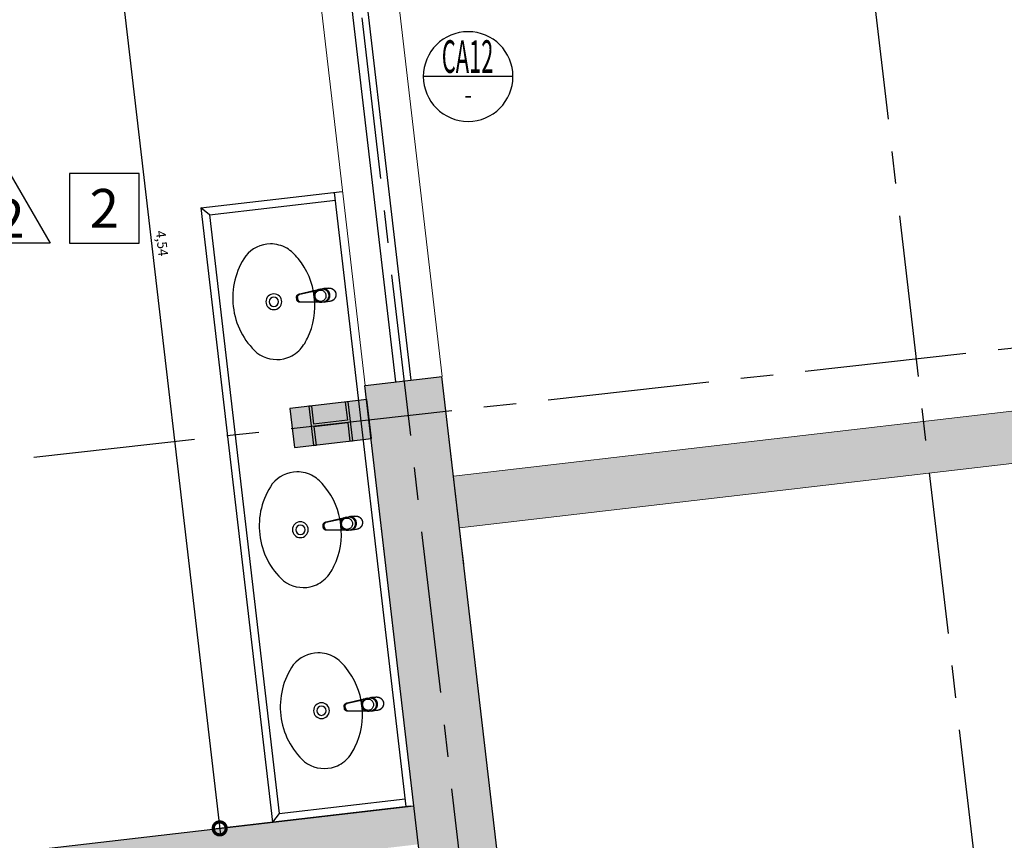
# Model space of a CAD drawing. Units: millimetres. Extents: x 2343 to 3816, y 1209 to 2939.
# Drawn here: x 2766 to 2770, y 2507 to 2510 of the extents above; entities that cross this region are included whole.
import ezdxf
from ezdxf.enums import TextEntityAlignment as Align

# ---------------------------------------------------------------- set-up
doc = ezdxf.new("R2010")
doc.units = ezdxf.units.MM
doc.linetypes.add('DASHED2', pattern=[0.375, 0.25, -0.125])
doc.linetypes.add('PL-POUSO-ARQ-EIXO$0$CENTER', pattern=[2, 1.25, -0.25, 0.25, -0.25])
for name, color, linetype in [('0149-11_REF-PE$0$ARQ-detalhe bloco', 1, 'Continuous'), ('0149-11_REF-PE$0$ARQ-divisória sanitária', 2, 'Continuous'), ('0149-11_REF-PE$0$ARQ-sanitários', 2, 'Continuous'), ('_ARQ_VISTA02', 2, 'Continuous'), ('ARQ-acabamentos', 1, 'Continuous'), ('ARQ-cota 25', 1, 'Continuous'), ('ARQ-LINHA GROSSA', 4, 'Continuous'), ('ARQ-nome do ambiente', 3, 'Continuous'), ('ARQ-símbolos', 2, 'Continuous'), ('EIXO$0$A-EIXOS-PRI', 252, 'PL-POUSO-ARQ-EIXO$0$CENTER'), ('Estrutura Metálica 2', 3, 'Continuous'), ('OFC-MALL-ARQ-EX-1PV$0$A_HTC_1', 252, 'Continuous'), ('PROJECAO', 251, 'DASHED2'), ('S-DIVC', 142, 'Continuous')]:
    doc.layers.add(name, color=color, linetype=linetype)
for name, color, linetype, lineweight in [('Alvenaria', 5, 'Continuous', 30), ('ARQ-GRADIL', 32, 'Continuous', 15), ('contorno parede', 7, 'Continuous', 13)]:
    doc.layers.add(name, color=color, linetype=linetype, lineweight=lineweight)
doc.styles.add('12075', font='romans.shx', dxfattribs={"height": 0.225})
doc.styles.add('6025', font='romans.shx', dxfattribs={"height": 0.0375})
doc.styles.add('6075', font='romans.shx', dxfattribs={"height": 0.1125})
doc.styles.add('8075', font='romans.shx', dxfattribs={"height": 0.15})
doc.dimstyles.new('6025', dxfattribs={"dimtxt": 0.0375, "dimasz": 0.1, "dimexe": 0.025, "dimexo": 0.0125, "dimgap": 0.0175, "dimtad": 1, "dimzin": 5, "dimtxsty": '6025', "dimblk": 'DOTSMALL', "dimcen": 0.045, "dimdle": 0.025, "dimclre": 1, "dimclrt": 2, "dimadec": 0, "dimazin": 0, "dimtfac": 1, "dimtmove": 2, "dimatfit": 3, "dimldrblk": 'DOTSMALL', "dimfxl": 0, "dimtolj": 1, "dimtzin": 0, "dimarcsym": 0})

# ---------------------------------------------------------------- blocks, each defined once
blk = doc.blocks.new('0149-11_REF-PE$0$1170c_p')
for p, q in [((-26, -21.7), (-25.9, -22.8)), ((-25.9, -0.3), (-25.9, -17.2)), ((-25.9, -17.3), (-25.9, -17.3)), ((-25.9, -17.3), (-25.9, -21.9)), ((-25.9, -17.3), (-25.9, -17.3)), ((-25.9, -26.3), (-25.9, -32.3)), ((25.1, -19.9), (25, -19.8)), ((25.9, -0.3), (25.9, -17.2)), ((25.9, -17.2), (25.9, -17.2)), ((25.9, -17.3), (25.9, -17.3)), ((25.9, -17.3), (25.9, -21.9)), ((25.9, -17.3), (25.9, -17.3)), ((25.9, -22.8), (26, -21.7)), ((25.9, -32.3), (25.9, -26.3)), ((26.1, -17.2), (26.1, -17)), ((-23.6, -42.7), (-22.8, -49.5)), ((-22.8, -49.5), (-22.6, -50.8)), ((-22.6, -50.8), (-22.6, -50.8)), ((-22.6, -50.8), (-21.8, -58)), ((-21.8, -49.6), (-22.3, -45)), ((-21.6, -50.9), (-21.8, -49.6)), ((-21.8, -58), (-15.8, -112.6)), ((-20.8, -57.7), (-21.6, -50.9)), ((-14.8, -112.3), (-20.8, -57.7)), ((20.8, -57.7), (-20.8, -57.7)), ((14.8, -112.3), (20.8, -57.7)), ((21.8, -58), (15.8, -112.6)), ((20.8, -57.7), (21.6, -50.9)), ((21.6, -50.9), (21.8, -49.6)), ((21.8, -49.6), (22.3, -45)), ((22.6, -50.8), (21.8, -58)), ((22.8, -49.5), (22.6, -50.8)), ((22.6, -50.8), (22.6, -50.8)), ((23.6, -42.6), (22.8, -49.5)), ((-15.8, -112.6), (-15.4, -115.9)), ((15.8, -112.6), (15.4, -115.9)), ((-15.4, -115.9), (-15.4, -116.1)), ((-15.4, -116.1), (-15.3, -116.3)), ((-3.8, -121.9), (3.8, -121.9)), ((3.8, -123.1), (-3.8, -123.1)), ((-3.5, -126.2), (3.5, -126.2)), ((-3.5, -126.2), (3.5, -126.2)), ((-3.5, -126.2), (-3.5, -126.2)), ((3.5, -126.2), (3.5, -126.2)), ((15.3, -116.3), (15.4, -116.1)), ((15.4, -116.1), (15.4, -115.9))]:
    blk.add_line(p, q)
for points in [[(24.3, 9.3, 0), (24, 10, 0), (23.5, 11.1, 0), (23, 12.2, 0), (22.4, 13.2, 0), (21.8, 14.3, 0), (21.1, 15.3, 0), (20.4, 16.3, 0), (19.7, 17.2, 0), (18.9, 18.1, 0), (18.1, 19, 0), (17.2, 19.8, 0), (16.3, 20.6, 0), (15.4, 21.4, 0), (14.5, 22.1, 0), (13.5, 22.7, 0), (12.5, 23.3, 0), (11.4, 23.9, 0), (10.4, 24.4, 0), (9.3, 24.9, 0), (8.2, 25.3, 0), (7.1, 25.6, 0), (5.9, 25.9, 0), (4.8, 26.2, 0), (3.7, 26.4, 0), (2.5, 26.5, 0), (1.3, 26.6, 0), (0.2, 26.7, 0), (-1, 26.6, 0), (-2.1, 26.6, 0), (-3.3, 26.4, 0), (-4.5, 26.3, 0), (-5.6, 26, 0), (-6.7, 25.7, 0), (-7.8, 25.4, 0), (-8.9, 25, 0), (-10, 24.6, 0), (-11.1, 24.1, 0), (-12.1, 23.5, 0), (-13.2, 22.9, 0), (-14.1, 22.3, 0), (-15.1, 21.6, 0), (-16, 20.9, 0), (-16.9, 20.1, 0), (-17.8, 19.3, 0), (-18.7, 18.4, 0), (-19.4, 17.5, 0), (-20.2, 16.6, 0), (-20.9, 15.6, 0), (-21.6, 14.6, 0), (-22.2, 13.6, 0), (-22.8, 12.5, 0), (-23.3, 11.5, 0), (-23.8, 10.3, 0), (-24.3, 9.2, 0), (-24.7, 8, 0), (-25, 6.9, 0), (-25.3, 5.7, 0), (-25.4, 5.3, 0)], [(25.4, 5.2, 0), (24.9, 7.3, 0), (24.2, 9.4, 0), (23.3, 11.5, 0), (22.3, 13.4, 0), (21.1, 15.3, 0), (19.8, 17.1, 0), (18.3, 18.8, 0), (16.7, 20.3, 0), (14.9, 21.7, 0), (13, 23, 0), (11, 24.1, 0), (9, 25, 0), (6.8, 25.7, 0), (4.6, 26.2, 0), (2.3, 26.5, 0), (0.1, 26.6, 0), (-2.2, 26.5, 0), (-4.5, 26.2, 0), (-6.7, 25.7, 0), (-8.9, 25, 0), (-10.9, 24.1, 0), (-12.9, 23, 0), (-14.8, 21.8, 0), (-16.6, 20.4, 0), (-18.2, 18.9, 0), (-19.7, 17.2, 0), (-21.1, 15.4, 0), (-22.3, 13.5, 0), (-23.3, 11.6, 0), (-24.1, 9.5, 0), (-24.8, 7.4, 0), (-25.4, 5.3, 0)], [(-25.4, -16.8, 0), (-24.6, -13.9, 0), (-23.3, -11, 0), (-21.8, -8.3, 0), (-19.8, -5.8, 0), (-17.6, -3.6, 0), (-15.1, -1.6, 0), (-12.4, 0, 0), (-9.5, 1.3, 0), (-6.4, 2.3, 0), (-3.3, 2.9, 0), (0, 3.1, 0), (3.2, 2.9, 0), (6.3, 2.3, 0), (9.4, 1.4, 0), (12.3, 0.1, 0), (15.1, -1.6, 0), (17.6, -3.5, 0), (19.8, -5.8, 0), (21.7, -8.2, 0), (23.3, -10.9, 0), (24.5, -13.8, 0), (25.4, -16.8, 0), (25.4, -16.8, 0)], [(24.7, -18.5, 0), (24, -15.6, 0), (22.9, -12.7, 0), (21.5, -10, 0), (19.7, -7.5, 0), (17.7, -5.2, 0), (15.3, -3.2, 0), (12.7, -1.5, 0), (9.9, -0.1, 0), (6.9, 0.9, 0), (3.8, 1.5, 0), (0.7, 1.8, 0), (-2.5, 1.7, 0), (-5.6, 1.2, 0), (-8.6, 0.3, 0), (-11.5, -0.9, 0), (-14.2, -2.5, 0), (-16.7, -4.3, 0), (-18.9, -6.5, 0), (-20.8, -8.9, 0), (-22.4, -11.6, 0), (-23.6, -14.4, 0), (-24.4, -17.3, 0), (-24.6, -18.5, 0)], [(-25.9, -0.3, 0), (-25.9, -0.3, 0), (-26, -4.5, 0), (-26.1, -8.6, 0), (-26.1, -12.8, 0), (-26.1, -17, 0)], [(-26.1, -17, 0), (-26.1, -17.5, 0), (-26.1, -18.1, 0), (-26.1, -18.8, 0), (-26.1, -19.6, 0), (-26.1, -20.1, 0)], [(-26.1, -17.2, 0), (-26.1, -17.6, 0), (-26.1, -18.2, 0), (-26.1, -18.9, 0), (-26.1, -19.6, 0), (-26, -20.2, 0)], [(-25.9, -21.9, 0), (-25.7, -18.8, 0), (-25.4, -16.8, 0)], [(-25.4, -21.3, 0), (-25.9, -24.3, 0), (-25.9, -26.3, 0)], [(-25.9, -21.9, 0), (-25.9, -21.9, 0), (-25.9, -22, 0), (-25.8, -22, 0), (-25.7, -22, 0), (-25.6, -22.1, 0), (-25.6, -22.1, 0)], [(-25.9, -31, 0), (-25.9, -32.3, 0)], [(-25.9, -32.3, 0), (-25.9, -33.5, 0)], [(-25.9, -33.5, 0), (-25.9, -34.1, 0), (-25.8, -35.2, 0), (-25.6, -36.4, 0), (-25.4, -37.5, 0), (-25.1, -38.6, 0), (-24.8, -39.7, 0), (-24.4, -40.8, 0), (-24, -41.9, 0), (-23.5, -42.9, 0), (-23, -43.9, 0), (-22.4, -44.9, 0), (-21.8, -45.9, 0), (-21.1, -46.9, 0), (-20.4, -47.8, 0), (-19.6, -48.7, 0), (-18.8, -49.5, 0), (-18, -50.3, 0), (-17.1, -51.1, 0), (-16.2, -51.8, 0), (-15.3, -52.5, 0), (-14.3, -53.2, 0), (-13.3, -53.8, 0), (-12.3, -54.4, 0), (-11.2, -54.9, 0), (-10.1, -55.4, 0), (-9, -55.8, 0), (-7.9, -56.2, 0), (-6.8, -56.5, 0), (-5.6, -56.8, 0), (-4.4, -57, 0), (-3.3, -57.1, 0), (-2.1, -57.3, 0), (-0.9, -57.3, 0), (0, -57.3, 0)], [(0, -1.4, 0), (-3.2, -1.6, 0), (-6.4, -2.2, 0), (-9.4, -3.1, 0), (-12.4, -4.4, 0), (-15.1, -6.1, 0), (-17.6, -8, 0), (-19.8, -10.2, 0), (-21.7, -12.7, 0), (-23.3, -15.4, 0), (-24.5, -18.3, 0), (-25.4, -21.3, 0)], [(0, -1.4, 0), (-0.6, -1.4, 0), (-1.8, -1.4, 0), (-3, -1.5, 0), (-4.2, -1.7, 0), (-5.3, -1.9, 0), (-6.5, -2.2, 0), (-7.6, -2.5, 0), (-8.8, -2.8, 0), (-9.9, -3.2, 0), (-11, -3.7, 0), (-12, -4.2, 0), (-13.1, -4.8, 0), (-14.1, -5.4, 0), (-15, -6, 0), (-16, -6.7, 0), (-16.9, -7.4, 0), (-17.8, -8.2, 0), (-18.6, -9, 0), (-19.4, -9.8, 0), (-20.2, -10.7, 0), (-20.9, -11.6, 0), (-21.6, -12.5, 0), (-22.2, -13.5, 0), (-22.8, -14.5, 0), (-23.4, -15.5, 0), (-23.9, -16.5, 0), (-24.3, -17.6, 0), (-24.7, -18.7, 0), (-25, -19.8, 0), (-25.3, -20.9, 0), (-25.4, -21.3, 0)], [(25, -19.8, 0), (24.8, -19.1, 0), (24.4, -18, 0), (24, -16.9, 0), (23.6, -15.9, 0), (23, -14.9, 0), (22.5, -13.9, 0), (21.8, -12.9, 0), (21.2, -11.9, 0), (20.5, -11, 0), (19.7, -10.1, 0), (18.9, -9.3, 0), (18.1, -8.5, 0), (17.2, -7.7, 0), (16.3, -6.9, 0), (15.4, -6.2, 0), (14.4, -5.6, 0), (13.4, -5, 0), (12.4, -4.4, 0), (11.4, -3.9, 0), (10.3, -3.4, 0), (9.2, -3, 0), (8.1, -2.6, 0), (6.9, -2.3, 0), (5.8, -2, 0), (4.6, -1.8, 0), (3.4, -1.6, 0), (2.3, -1.5, 0), (1.1, -1.4, 0), (0, -1.4, 0)], [(25.4, -21.4, 0), (24.6, -18.4, 0), (23.4, -15.5, 0), (21.8, -12.8, 0), (19.9, -10.3, 0), (17.7, -8.1, 0), (15.2, -6.1, 0), (12.4, -4.5, 0), (9.5, -3.1, 0), (6.5, -2.2, 0), (3.3, -1.6, 0), (0.1, -1.4, 0), (0, -1.4, 0)], [(0, -57.3, 0), (0.7, -57.3, 0), (1.9, -57.3, 0), (3, -57.2, 0), (4.2, -57, 0), (5.4, -56.8, 0), (6.5, -56.5, 0), (7.7, -56.2, 0), (8.8, -55.9, 0), (9.9, -55.4, 0), (11, -55, 0), (12.1, -54.5, 0), (13.1, -53.9, 0), (14.1, -53.3, 0), (15.1, -52.7, 0), (16.1, -52, 0), (17, -51.2, 0), (17.8, -50.5, 0), (18.7, -49.7, 0), (19.5, -48.8, 0), (20.3, -47.9, 0), (21, -47, 0), (21.7, -46.1, 0), (22.3, -45.1, 0), (22.9, -44.1, 0), (23.4, -43.1, 0), (23.9, -42, 0), (24.3, -41, 0), (24.7, -39.9, 0), (25, -38.8, 0), (25.3, -37.7, 0), (25.6, -36.5, 0), (25.7, -35.4, 0), (25.9, -34.3, 0), (25.9, -33.5, 0)], [(25.4, -16.8, 0), (25.9, -19.9, 0), (25.9, -21.9, 0)], [(25.9, -26.3, 0), (25.7, -23.2, 0), (25.4, -21.4, 0)], [(25.9, -21.9, 0), (25.9, -21.9, 0), (25.9, -22, 0), (25.8, -22, 0), (25.7, -22, 0), (25.6, -22.1, 0), (25.6, -22.1, 0)], [(26.1, -17, 0), (26.1, -12.8, 0), (26.1, -8.6, 0), (26, -4.5, 0), (25.9, -0.3, 0), (25.9, -0.3, 0)], [(25.9, -31, 0), (25.9, -32.3, 0)], [(25.9, -33.5, 0), (25.9, -32.3, 0)], [(26, -20.2, 0), (26.1, -19.6, 0), (26.1, -18.9, 0), (26.1, -18.2, 0), (26.1, -17.6, 0), (26.1, -17.2, 0)], [(26.1, -20.1, 0), (26.1, -19.6, 0), (26.1, -18.8, 0), (26.1, -18.1, 0), (26.1, -17.5, 0), (26.1, -17, 0)], [(-20.8, -57.7, 0), (-20.9, -57.7, 0), (-20.9, -57.7, 0), (-21, -57.7, 0), (-21.1, -57.7, 0), (-21.1, -57.7, 0), (-21.2, -57.7, 0), (-21.2, -57.8, 0), (-21.3, -57.8, 0), (-21.4, -57.8, 0), (-21.4, -57.8, 0), (-21.5, -57.8, 0), (-21.5, -57.8, 0), (-21.6, -57.8, 0), (-21.6, -57.9, 0), (-21.6, -57.9, 0), (-21.7, -57.9, 0), (-21.7, -57.9, 0), (-21.7, -57.9, 0), (-21.8, -58, 0), (-21.8, -58, 0), (-21.8, -58, 0), (-21.8, -58, 0), (-21.8, -58, 0)], [(20.8, -57.7, 0), (20.9, -57.7, 0), (20.9, -57.7, 0), (21, -57.7, 0), (21.1, -57.7, 0), (21.1, -57.7, 0), (21.2, -57.7, 0), (21.2, -57.8, 0), (21.3, -57.8, 0), (21.4, -57.8, 0), (21.4, -57.8, 0), (21.5, -57.8, 0), (21.5, -57.8, 0), (21.6, -57.8, 0), (21.6, -57.9, 0), (21.6, -57.9, 0), (21.7, -57.9, 0), (21.7, -57.9, 0), (21.7, -57.9, 0), (21.8, -58, 0), (21.8, -58, 0), (21.8, -58, 0), (21.8, -58, 0), (21.8, -58, 0)], [(-3.8, -121.9, 0), (-4.6, -121.9, 0), (-5.4, -121.8, 0), (-6.2, -121.7, 0), (-7, -121.5, 0), (-7.8, -121.2, 0), (-8.5, -120.9, 0), (-9.2, -120.5, 0), (-9.9, -120.1, 0), (-10.6, -119.7, 0), (-11.2, -119.1, 0), (-11.8, -118.6, 0), (-12.3, -118, 0), (-12.8, -117.4, 0), (-13.2, -116.7, 0), (-13.6, -116, 0), (-14, -115.3, 0), (-14.3, -114.6, 0), (-14.5, -113.8, 0), (-14.7, -113.1, 0), (-14.8, -112.3, 0)], [(3.8, -121.9, 0), (4.6, -121.9, 0), (5.4, -121.8, 0), (6.2, -121.7, 0), (7, -121.5, 0), (7.8, -121.2, 0), (8.5, -120.9, 0), (9.2, -120.5, 0), (9.9, -120.1, 0), (10.6, -119.7, 0), (11.2, -119.1, 0), (11.8, -118.6, 0), (12.3, -118, 0), (12.8, -117.4, 0), (13.2, -116.7, 0), (13.6, -116, 0), (14, -115.3, 0), (14.3, -114.6, 0), (14.5, -113.8, 0), (14.7, -113.1, 0), (14.8, -112.3, 0)], [(-15.4, -116.1, 0), (-15.3, -116.6, 0), (-15.2, -117.3, 0), (-15, -118, 0), (-14.7, -118.7, 0), (-14.4, -119.4, 0), (-14, -120.1, 0), (-13.6, -120.8, 0), (-13.1, -121.5, 0), (-12.6, -122.1, 0), (-12, -122.7, 0), (-11.4, -123.3, 0), (-10.7, -123.9, 0), (-9.9, -124.4, 0), (-9.1, -124.8, 0), (-8.3, -125.2, 0), (-7.5, -125.5, 0), (-6.8, -125.8, 0), (-6, -125.9, 0), (-5.2, -126.1, 0), (-4.3, -126.2, 0), (-3.5, -126.2, 0)], [(-15.3, -116.3, 0), (-15.2, -117, 0), (-15, -117.8, 0), (-14.7, -118.6, 0), (-14.4, -119.4, 0), (-14, -120.1, 0), (-13.6, -120.8, 0), (-13.5, -120.9, 0)], [(-15.1, -115.3, 0), (-14.4, -116.9, 0), (-13.4, -118.4, 0), (-12.2, -119.8, 0), (-10.8, -120.9, 0), (-9.2, -121.9, 0), (-7.5, -122.5, 0), (-5.7, -122.9, 0), (-3.8, -123.1, 0)], [(-13.5, -120.9, 0), (-13.2, -121.4, 0), (-12.7, -122, 0), (-12.5, -122.3, 0), (-12.2, -122.6, 0), (-11.9, -122.9, 0), (-11.6, -123.2, 0), (-11.2, -123.5, 0), (-10.8, -123.8, 0), (-10.3, -124.2, 0), (-9.7, -124.5, 0), (-9.1, -124.9, 0), (-8.5, -125.2, 0), (-7.7, -125.5, 0), (-7, -125.7, 0), (-6.5, -125.9, 0), (-6, -126, 0), (-5.4, -126.1, 0), (-4.8, -126.2, 0), (-4.2, -126.2, 0), (-3.5, -126.2, 0)], [(3.5, -126.2, 0), (4.3, -126.2, 0), (5.2, -126.1, 0), (6, -125.9, 0), (6.8, -125.8, 0), (7.5, -125.5, 0), (8.3, -125.2, 0), (9.1, -124.8, 0), (9.9, -124.4, 0), (10.7, -123.9, 0), (11.4, -123.3, 0), (12, -122.7, 0), (12.6, -122.1, 0), (13.1, -121.5, 0), (13.6, -120.8, 0), (14, -120.1, 0), (14.4, -119.4, 0), (14.7, -118.7, 0), (15, -118, 0), (15.2, -117.3, 0), (15.3, -116.6, 0), (15.4, -116.1, 0)], [(3.5, -126.2, 0), (4.2, -126.2, 0), (4.9, -126.1, 0), (5.6, -126.1, 0), (6.1, -125.9, 0), (6.7, -125.8, 0), (7.4, -125.6, 0), (8.3, -125.3, 0), (9, -124.9, 0), (9.8, -124.5, 0), (10.4, -124.1, 0), (10.9, -123.7, 0), (11.4, -123.4, 0), (11.8, -122.9, 0), (12.4, -122.3, 0), (12.6, -122.2, 0)], [(15.1, -115.3, 0), (14.4, -116.9, 0), (13.4, -118.4, 0), (12.2, -119.8, 0), (10.7, -120.9, 0), (9.2, -121.9, 0), (7.5, -122.5, 0), (5.7, -122.9, 0), (3.8, -123.1, 0)], [(12.6, -122.2, 0), (13, -121.7, 0), (13.5, -121, 0), (14, -120.2, 0), (14.2, -119.8, 0), (14.5, -119.3, 0), (14.7, -118.7, 0), (14.9, -118.2, 0), (15.1, -117.5, 0), (15.2, -116.8, 0), (15.3, -116.3, 0)]]:
    blk.add_polyline3d(points)
blk.add_polyline3d([(21.9, -33.4, 0), (21.7, -30.5, 0), (21.1, -27.7, 0), (20.2, -25.1, 0), (18.8, -22.5, 0), (17.1, -20.2, 0), (15.1, -18.1, 0), (12.8, -16.3, 0), (10.3, -14.8, 0), (7.6, -13.6, 0), (4.8, -12.8, 0), (1.9, -12.4, 0), (-1.1, -12.3, 0), (-4, -12.6, 0), (-6.9, -13.3, 0), (-9.6, -14.4, 0), (-12.2, -15.8, 0), (-14.6, -17.6, 0), (-16.6, -19.6, 0), (-18.4, -21.9, 0), (-19.8, -24.4, 0), (-20.9, -27, 0), (-21.6, -29.8, 0), (-21.9, -32.6, 0), (-21.8, -35.5, 0), (-21.3, -38.3, 0), (-20.5, -41, 0), (-19.2, -43.6, 0), (-17.6, -46, 0), (-15.7, -48.1, 0), (-13.5, -50, 0), (-11, -51.6, 0), (-8.3, -52.9, 0), (-5.5, -53.8, 0), (-2.6, -54.3, 0), (0.3, -54.4, 0), (3.3, -54.2, 0), (6.2, -53.6, 0), (8.9, -52.6, 0), (11.6, -51.3, 0), (14, -49.6, 0), (16.1, -47.7, 0), (18, -45.5, 0), (19.5, -43, 0), (20.7, -40.4, 0), (21.5, -37.7, 0), (21.9, -34.8, 0)], close=True)
for centre, radius, start, end in [((1.9, -0.3), 27.9, 168.4544, 180.0033), ((-1.8, -0.2), 27.7, 14.794, 20.0246), ((-1.9, -0.3), 27.8, 11.3191, 14.7969), ((-1.9, -0.3), 27.9, 359.9969, 11.3462), ((90.5, -15.6), 116.6, 182.2061, 182.9999), ((1.9, -21.8), 27.8, 180.1759, 184.9097), ((1.8, -26.4), 24.2, 11.9779, 15.4211), ((-1.9, -21.8), 27.8, 355.0904, 359.8241), ((-90.5, -15.6), 116.7, 357.0074, 357.7923), ((-4.3, -111.3), 11.6, 186.3208, 199.948), ((4.3, -111.3), 11.6, 339.9849, 353.6792)]:
    blk.add_arc(centre, radius, start, end)
blk = doc.blocks.new('0149-11_REF-PE$0$Cuba oval emb PLAN com DECAMATIC')
blk.add_lwpolyline([(0.224, 0.3155, -0.14623), (0.379, 0.2705, -0.09047), (0.424, 0.2315, -0.123903), (0.4475, 0.1705, -0.21906), (0.4125, 0.0705, -0.185248), (0.224, 0, -0.185248), (0.0355, 0.0705, -0.21906), (0.0005, 0.1705, -0.123903), (0.024, 0.2315, -0.09047), (0.069, 0.2705, -0.14623)], format="xyb", close=True)
at = {"layer": '0149-11_REF-PE$0$ARQ-detalhe bloco'}
for radius in [0.0305, 0.018]:
    blk.add_circle((0.224, 0.158), radius, dxfattribs=at)
at = {"layer": '0149-11_REF-PE$0$ARQ-detalhe bloco', "xscale": 0.001, "yscale": 0.001, "zscale": 0.001}
blk.add_blockref('0149-11_REF-PE$0$1170c_p', (0.2262, 0.3732), dxfattribs=at)
blk = doc.blocks.new('Ind acabamentos 8075_4')
for points in [[(13.1601, 21.7406), (13.238, 21.6056), (13.3939, 21.6056), (13.4719, 21.7406), (13.3939, 21.8756), (13.238, 21.8756)], [(13.6331, 21.8756), (13.789, 21.6056), (13.4772, 21.6056)], [(13.8629, 21.6056), (14.1329, 21.6056), (14.1329, 21.8756), (13.8629, 21.8756)]]:
    blk.add_lwpolyline(points, close=True)
blk.add_circle((12.972, 21.7406), 0.135)
at = {"color": 2, "style": '8075'}
for tag, p in [('PI', (12.972, 21.7406)), ('RO', (13.316, 21.7406)), ('TE', (13.9979, 21.7406)), ('PP', (13.6331, 21.7018))]:
    blk.add_attdef(tag, text='', height=0.15, dxfattribs=at).set_placement(p, align=Align.MIDDLE_CENTER)
at = {"layer": 'ARQ-nome do ambiente', "style": '12075'}
blk.add_attdef('AMBIENTE', text='', height=0.225, dxfattribs=at).set_placement((13.4719, 22.0505), align=Align.CENTER)
blk = doc.blocks.new('_DotSmall')
at = {"layer": 'contorno parede', "color": 0, "const_width": 0.5}
blk.add_lwpolyline([(-0.0625, 0, 1), (0.0625, 0, 1)], format="xyb", close=True, dxfattribs=at)
blk = doc.blocks.new('*D179')
at = {"layer": 'ARQ-cota 25', "color": 1, "lineweight": -2}
for p, q in [((2767.3464, 2511.2504), (2766.5837, 2511.1615)), ((2767.8721, 2506.7381), (2767.1093, 2506.6493))]:
    blk.add_line(p, q, dxfattribs=at)
at = {"layer": 'ARQ-cota 25', "color": 0, "lineweight": -2}
blk.add_line((2766.6056, 2511.1893), (2767.137, 2506.6273), dxfattribs=at)
at = {"layer": 'Defpoints', "color": 0}
for p in [(2767.3589, 2511.2518), (2767.8845, 2506.7396, 0), (2767.1341, 2506.6522)]:
    blk.add_point(p, dxfattribs=at)
at = {"layer": 'ARQ-cota 25', "color": 0, "lineweight": -2, "xscale": 0.1, "yscale": 0.1, "zscale": 0.1}
for p, rotation in [((2766.6085, 2511.1644), 96.64460385990729), ((2767.1341, 2506.6522), 276.6446038599073)]:
    blk.add_blockref('_DotSmall', p, dxfattribs=dict(at, rotation=rotation))
at = {"layer": 'ARQ-cota 25', "color": 2, "insert": (2766.9109, 2508.9129), "char_height": 0.0375, "attachment_point": 5, "rotation": 276.6446, "style": '6025'}
blk.add_mtext('\\A1;4,54', dxfattribs=at)
blk = doc.blocks.new('dsgfhgf')
at = {"layer": 'ARQ-LINHA GROSSA'}
for p, q in [((40.9279, 13.5164), (41.0799, 13.5164)), ((40.9279, 13.5164), (40.9279, 13.5064)), ((41.0799, 13.5064), (41.0799, 13.5164)), ((40.9279, 13.5064), (40.9989, 13.5064)), ((40.9989, 13.5064), (40.9989, 13.3744)), ((41.0089, 13.5064), (41.0799, 13.5064)), ((41.0089, 13.5064), (41.0089, 13.3744)), ((40.9279, 13.3744), (40.9989, 13.3744)), ((40.9279, 13.3744), (40.9279, 13.3644)), ((40.9279, 13.3644), (41.0799, 13.3644)), ((41.0089, 13.3744), (41.0799, 13.3744)), ((41.0799, 13.3644), (41.0799, 13.3744))]:
    blk.add_line(p, q, dxfattribs=at)
blk = doc.blocks.new('SAPATA DE CANTO')
at = {"layer": 'Estrutura Metálica 2'}
h = blk.add_hatch(color=252, dxfattribs=at)
h.dxf.hatch_style = 1
h.paths.add_polyline_path([(778.3496, -48.8234), (778.2758, -48.8321), (778.2936, -48.983), (778.3674, -48.9743)])
h.paths.add_polyline_path([(778.2659, -48.8333), (778.1348, -48.8487), (778.1431, -48.9192), (778.2742, -48.9038)])
h.paths.add_polyline_path([(778.1249, -48.8499), (778.0516, -48.8586), (778.0695, -49.0095), (778.1427, -49.0009)])
h.paths.add_polyline_path([(778.2754, -48.9137), (778.1443, -48.9292), (778.1526, -48.9997), (778.2837, -48.9842)])
h = blk.add_hatch(color=252, dxfattribs=at)
h.dxf.hatch_style = 1
h.paths.add_polyline_path([(778.2754, -48.9137), (778.2837, -48.9842), (778.2936, -48.983), (778.2758, -48.8321), (778.2659, -48.8333), (778.2742, -48.9038), (778.1431, -48.9192), (778.1348, -48.8487), (778.1249, -48.8499), (778.1427, -49.0009), (778.1526, -48.9997), (778.1443, -48.9292)])
blk.add_lwpolyline([(778.3496, -48.8234), (778.0516, -48.8586), (778.0695, -49.0095), (778.3674, -48.9743), (778.3496, -48.8234)], dxfattribs=at)
at = {"layer": 'Estrutura Metálica 2', "rotation": 96.73202852338235}
blk.add_blockref('dsgfhgf', (796.3637, -88.0621), dxfattribs=at)
blk = doc.blocks.new('Ind esquadria 8075')
at = {"ltscale": 0.5}
blk.add_line((-0.3094, 0), (0.3094, 0), dxfattribs=at)
blk.add_circle((0, 0), 0.3094, dxfattribs=at)
at = {"color": 3, "style": '12075', "width": 0.431336}
blk.add_attdef('ESQD', text='', height=0.225, dxfattribs=at).set_placement((-0.1739, 0.0252), (0.182, 0.0252), align=Align.FIT)
at = {"color": 2, "style": '8075'}
blk.add_attdef('S/N', text='', height=0.15, dxfattribs=at).set_placement((0, -0.1268), align=Align.MIDDLE_CENTER)

msp = doc.modelspace()

# ---------------------------------------------------------------- hatches: boundary and pattern name
at = {"layer": 'PROJECAO', "lineweight": 0}
h = msp.add_hatch(color=252, dxfattribs=at)
h.dxf.hatch_style = 1
h.paths.add_polyline_path([(2767.0956, 2516.1099), (2766.9472, 2516.0926), (2767.0787, 2514.9651), (2767.2268, 2514.9823)])
h.paths.add_polyline_path([(2766.9472, 2516.0926), (2766.7976, 2516.0752), (2766.8042, 2516.0197), (2766.8041, 2516.0197), (2766.9289, 2514.9476), (2767.0787, 2514.9651)])
h.paths.add_polyline_path([(2767.3741, 2512.4323), (2767.2237, 2512.4147), (2767.2498, 2512.1908), (2767.2503, 2512.1908), (2767.2597, 2512.1112), (2767.4095, 2512.1287)])
h.paths.add_polyline_path([(2767.5217, 2512.4494), (2767.3741, 2512.4323), (2767.4095, 2512.1287), (2767.557, 2512.1459)])
h.paths.add_polyline_path([(2767.4095, 2512.1287), (2767.259, 2512.1112), (2767.2781, 2511.9472), (2767.2781, 2511.9472), (2767.3417, 2511.4009), (2767.4004, 2510.8964), (2767.5512, 2510.9139)])
h.paths.add_polyline_path([(2767.557, 2512.1459), (2767.4095, 2512.1287), (2767.5512, 2510.9139), (2767.6984, 2510.9311)])
h.paths.add_polyline_path([(2767.8466, 2508.3811), (2767.6953, 2508.3635), (2767.7105, 2508.2327), (2767.8618, 2508.2503)])
h.paths.add_polyline_path([(2767.8618, 2508.2503), (2767.7105, 2508.2327), (2767.9237, 2506.4025), (2768.0752, 2506.4201)])
h.paths.add_polyline_path([(2767.9933, 2508.3982), (2767.8466, 2508.3811), (2767.8618, 2508.2503), (2768.0085, 2508.2674)])
h.paths.add_polyline_path([(2767.8618, 2508.2503), (2768.0752, 2506.4201), (2768.2216, 2506.4371), (2768.0085, 2508.2674)])
h.paths.add_polyline_path([(2768.2143, 2505.2282), (2768.0623, 2505.2105), (2768.1615, 2504.3585), (2768.3136, 2504.3762)])
h.paths.add_polyline_path([(2768.3903, 2504.9872), (2768.3603, 2505.2452), (2768.2143, 2505.2282), (2768.3136, 2504.3762), (2768.4595, 2504.3932)])
h.paths.add_polyline_path([(2768.4595, 2504.3932), (2768.3136, 2504.3762), (2768.3196, 2504.3259), (2768.4653, 2504.3429)])
h.paths.add_polyline_path([(2768.3136, 2504.3762), (2768.1615, 2504.3585), (2768.1674, 2504.3082), (2768.3196, 2504.3259)])
h.paths.add_polyline_path([(2768.705, 2501.0214), (2768.552, 2501.0036), (2768.552, 2501.0036), (2768.7051, 2501.0214)])
h.paths.add_polyline_path([(2768.85, 2501.0383), (2768.705, 2501.0214), (2768.7051, 2501.0214), (2768.85, 2501.0383)])
h.paths.add_polyline_path([(2768.8355, 2501.163), (2768.8297, 2501.2126), (2768.7602, 2501.81), (2768.6149, 2501.793), (2768.705, 2501.0214), (2768.85, 2501.0383)])
h.paths.add_polyline_path([(2768.6149, 2501.793), (2768.4622, 2501.7753), (2768.552, 2501.0036), (2768.705, 2501.0214)])
at = {"layer": 'S-DIVC'}
h = msp.add_hatch(color=256, dxfattribs=at)
h.dxf.hatch_style = 1
edge = h.paths.add_edge_path()
edge.add_line((2766.6258, 2506.4422), (2766.6258, 2506.4422))
edge.add_line((2766.6258, 2506.4422), (2766.8741, 2506.4711))
edge.add_line((2766.8741, 2506.4711), (2767.9017, 2506.5906))
edge.add_line((2767.9017, 2506.5906), (2767.8843, 2506.7396))
edge.add_line((2767.8843, 2506.7396), (2764.2795, 2506.3205))
edge.add_line((2764.2795, 2506.3205), (2763.9978, 2508.7404))
edge.add_ellipse((2764.0097, 2508.7481), major_axis=(-0.01, 0.01), ratio=1, start_angle=52.3821, end_angle=78.1465, ccw=False)
edge.add_line((2763.9958, 2508.7443), (2763.9831, 2508.8571))
edge.add_line((2763.9831, 2508.8571), (2763.9703, 2508.9704))
edge.add_ellipse((2763.9847, 2508.9693), major_axis=(0.01, 0.01), ratio=1, start_angle=103.5021, end_angle=123.4915)
edge.add_line((2763.9708, 2508.9721), (2763.8626, 2509.9015))
edge.add_line((2763.8626, 2509.9015), (2763.7136, 2509.8841))
edge.add_line((2763.7136, 2509.8841), (2764.1478, 2506.1541))
edge.add_line((2764.1478, 2506.1541), (2765.7662, 2506.3422))
edge.add_line((2765.7662, 2506.3422), (2765.8298, 2505.7951))
edge.add_line((2765.8298, 2505.7951), (2765.9788, 2505.8125))
edge.add_line((2765.9788, 2505.8125), (2765.9152, 2506.3596))
edge.add_line((2765.9152, 2506.3596), (2766.6258, 2506.4422))
h.paths.add_polyline_path([(2768.0924, 2504.9525), (2768.0751, 2505.1011), (2766.7341, 2504.945), (2766.7341, 2504.9447), (2766.6348, 2504.9332), (2766.0884, 2504.8699), (2766.0828, 2504.9185), (2765.9338, 2504.9012), (2765.9394, 2504.8525), (2763.7752, 2504.6006), (2763.7926, 2504.452)])

# ---------------------------------------------------------------- linework, layer by layer
at = {"layer": '0149-11_REF-PE$0$ARQ-divisória sanitária'}
msp.add_line((2767.0616, 2509.0499, 0), (2767.6079, 2509.1135, 0), dxfattribs=at)
at = {"layer": '0149-11_REF-PE$0$ARQ-sanitários'}
for p, q in [((2767.0616, 2509.0499, 0), (2767.6079, 2509.1135, 0)), ((2767.8545, 2506.7362, 0), (2767.5781, 2509.11, 0)), ((2767.0949, 2509.0236, 0), (2767.5816, 2509.0802, 0)), ((2767.0616, 2509.0499, 0), (2767.338, 2506.676, 0)), ((2767.0949, 2509.0236, 0), (2767.0616, 2509.0499, 0)), ((2767.0949, 2509.0236, 0), (2767.3643, 2506.7093, 0)), ((2767.3643, 2506.7093, 0), (2767.851, 2506.766, 0)), ((2767.3643, 2506.7093, 0), (2767.338, 2506.676, 0))]:
    msp.add_line(p, q, dxfattribs=at)
at = {"layer": '_ARQ_VISTA02', "lineweight": 5}
for p, q in [((2767.6964, 2508.3636), (2767.4016, 2510.8965)), ((2767.9944, 2508.3983), (2767.6996, 2510.9312))]:
    msp.add_line(p, q, dxfattribs=at)
at = {"layer": 'Alvenaria'}
for p, q in [((2767.6964, 2508.3636), (2767.9944, 2508.3983)), ((2768.0717, 2507.7242), (2767.9933, 2508.3982)), ((2768.2216, 2506.4371), (2767.9933, 2508.3982)), ((2767.9237, 2506.4025), (2767.6953, 2508.3635)), ((2767.7737, 2507.6895), (2767.6953, 2508.3635)), ((2768.0775, 2507.6745), (2768.0717, 2507.7242)), ((2764.2795, 2506.3205, 0), (2767.8845, 2506.7396, 0))]:
    msp.add_line(p, q, dxfattribs=at)
at = {"layer": 'ARQ-GRADIL', "color": 253}
for p, q in [((2772.8013, 2508.5673), (2768.0381, 2508.0128)), ((2768.0612, 2507.8141), (2772.8245, 2508.3686))]:
    msp.add_line(p, q, dxfattribs=at)
msp.add_solid([(2768.0612, 2507.8141), (2768.0381, 2508.0128), (2772.8245, 2508.3686), (2772.8013, 2508.5673)], dxfattribs=at)
at = {"layer": 'EIXO$0$A-EIXOS-PRI', "ltscale": 0.5}
for p, q in [((2765.594, 2544.7777), (2773.9967, 2472.6753)), ((2763.6287, 2544.5488), (2772.037, 2472.4488)), ((2706.7852, 2501.4411), (2777.4734, 2509.3192))]:
    msp.add_line(p, q, dxfattribs=at)
at = {"layer": 'OFC-MALL-ARQ-EX-1PV$0$A_HTC_1'}
for p, q in [((2767.8145, 2508.3774), (2767.5196, 2510.9103)), ((2767.8741, 2508.3843), (2767.5792, 2510.9172))]:
    msp.add_line(p, q, dxfattribs=at)

# ---------------------------------------------------------------- block references
at = {"rotation": 180}
msp.add_blockref('SAPATA DE CANTO', (3545.7723, 2459.3001), dxfattribs=at)
at = {"layer": '0149-11_REF-PE$0$ARQ-sanitários', "lineweight": 0, "xscale": -1, "rotation": 276.6397237269468}
for p in [(2767.2124, 2508.4465, 0), (2767.315, 2507.5655, 0), (2767.3964, 2506.8662, 0)]:
    msp.add_blockref('0149-11_REF-PE$0$Cuba oval emb PLAN com DECAMATIC', p, dxfattribs=at)
at = {"layer": 'ARQ-acabamentos'}
ref = msp.add_blockref('Ind acabamentos 8075_4', (2752.6902, 2487.3074), dxfattribs=dict(at, rotation=8.529937056553522e-05))
ref.add_attrib('PI', '1', dxfattribs={"layer": '0', "color": 2, "height": 0.15, "rotation": 0.0001, "style": '8075'}).set_placement((2765.6621, 2509.0481), align=Align.MIDDLE_CENTER)
ref.add_attrib('RO', '-', dxfattribs={"layer": '0', "color": 2, "height": 0.15, "rotation": 0.0001, "style": '8075'}).set_placement((2766.0061, 2509.0481), align=Align.MIDDLE_CENTER)
ref.add_attrib('PP', '2', dxfattribs={"layer": '0', "color": 2, "height": 0.15, "rotation": 0.0001, "style": '8075'}).set_placement((2766.3232, 2509.0093), align=Align.MIDDLE_CENTER)
ref.add_attrib('TE', '2', dxfattribs={"layer": '0', "color": 2, "height": 0.15, "rotation": 0.0001, "style": '8075'}).set_placement((2766.6881, 2509.0481), align=Align.MIDDLE_CENTER)
at = {"layer": 'ARQ-símbolos'}
ref = msp.add_blockref('Ind esquadria 8075', (2768.0945, 2509.5576), dxfattribs=dict(at, xscale=-0.5599999999999999, yscale=0.5599999999999999, zscale=0.5599999999999999))
ref.add_attrib('ESQD', 'CA12', dxfattribs={"layer": '0', "color": 3, "height": 0.126, "style": '12075', "width": 0.437012}).set_placement((2767.9926, 2509.5718), (2768.1919, 2509.5718), align=Align.FIT)
ref.add_attrib('S/N', '-', dxfattribs={"layer": '0', "color": 1, "height": 0.063, "style": '6075'}).set_placement((2768.0945, 2509.4866), align=Align.MIDDLE_CENTER)

# ---------------------------------------------------------------- dimensions: what is measured, and where the dimension line sits
at = {"layer": 'ARQ-cota 25'}
dim = msp.add_aligned_dim(p1=(2767.3589, 2511.2518), p2=(2767.8845, 2506.7396, 0), distance=-0.7554, dimstyle='6025', dxfattribs=at)
dim.commit()
dim.dimension.update_dxf_attribs({"geometry": '*D179', "text_midpoint": (2766.9109, 2508.9129)})

doc.saveas('drawing.dxf')
